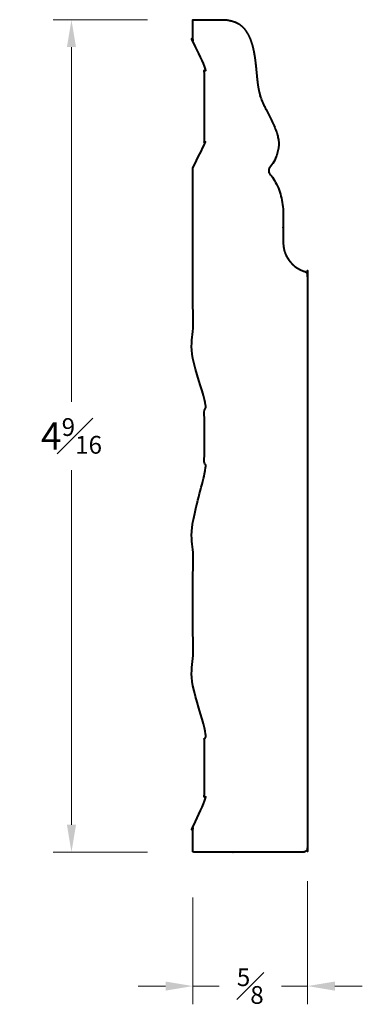
# Model space of a CAD drawing. Units: inches. Extents: x 1.33 to 3.21, y 1.4 to 6.8.
import ezdxf

# ---------------------------------------------------------------- set-up
doc = ezdxf.new("R2010")
doc.units = ezdxf.units.IN
doc.header["$MEASUREMENT"] = 0
doc.layers.get('0').update_dxf_attribs({"lineweight": 40})
doc.layers.add('DIMENSION', color=7, linetype='Continuous', lineweight=15)
doc.dimstyles.new('small trim', dxfattribs={"dimscale": 0, "dimtxt": 0.15, "dimasz": 0.15, "dimexe": 0.1, "dimexo": 0.25, "dimgap": 0.09, "dimtad": 0, "dimtih": 1, "dimtoh": 1, "dimdec": 4, "dimzin": 0, "dimdsep": 46, "dimlunit": 5, "dimtxsty": 'Standard', "dimcen": 0.09, "dimdle": 0.25, "dimclrd": 252, "dimclre": 252, "dimclrt": 256, "dimadec": 0, "dimazin": 0, "dimtfac": 0.65, "dimtdec": 4, "dimtmove": 2, "dimatfit": 1, "dimfxl": 1, "dimfrac": 1, "dimtolj": 1, "dimtzin": 0, "dimlwd": 9, "dimlwe": 9, "dimarcsym": 0})

# ---------------------------------------------------------------- blocks, each defined once
blk = doc.blocks.new('*D5790')
at = {"layer": 'Defpoints', "color": 0, "transparency": 16777216}
for p in [(2.9125, 2.3213), (2.2835, 2.2318), (2.9125, 1.4963)]:
    blk.add_point(p, dxfattribs=at)
at = {"layer": 'DIMENSION', "color": 252, "lineweight": 9, "transparency": 16777216}
for p, q in [((2.9125, 2.0713), (2.9125, 1.3963)), ((2.2835, 1.9818), (2.2835, 1.3963)), ((2.1335, 1.4963), (1.9835, 1.4963)), ((2.2835, 1.4963), (2.4267, 1.4963)), ((2.9125, 1.4963), (2.7692, 1.4963)), ((3.0625, 1.4963), (3.2125, 1.4963))]:
    blk.add_line(p, q, dxfattribs=at)
at = {"layer": 'DIMENSION', "color": 252, "transparency": 16777216}
for points in [[(2.1335, 1.5213), (2.1335, 1.4713), (2.2835, 1.4963)], [(3.0625, 1.5213), (3.0625, 1.4713), (2.9125, 1.4963)]]:
    blk.add_solid(points, dxfattribs=at)
at = {"layer": 'DIMENSION', "transparency": 16777216, "insert": (2.598, 1.4963), "char_height": 0.15, "attachment_point": 5}
blk.add_mtext('\\A1;{\\H0.65x;\\S5#8;}', dxfattribs=at)
blk = doc.blocks.new('*D5791')
at = {"layer": 'Defpoints', "color": 0, "transparency": 16777216}
for p in [(1.6174, 6.7992), (2.2835, 6.7992), (2.2835, 2.2318)]:
    blk.add_point(p, dxfattribs=at)
at = {"layer": 'DIMENSION', "color": 252, "lineweight": 9, "transparency": 16777216}
for p, q in [((2.0335, 6.7992), (1.5174, 6.7992)), ((1.6174, 6.6492), (1.6174, 4.703)), ((1.6174, 2.3818), (1.6174, 4.328)), ((2.0335, 2.2318), (1.5174, 2.2318))]:
    blk.add_line(p, q, dxfattribs=at)
at = {"layer": 'DIMENSION', "color": 252, "transparency": 16777216}
for points in [[(1.5924, 6.6492), (1.6424, 6.6492), (1.6174, 6.7992)], [(1.5924, 2.3818), (1.6424, 2.3818), (1.6174, 2.2318)]]:
    blk.add_solid(points, dxfattribs=at)
at = {"layer": 'DIMENSION', "transparency": 16777216, "insert": (1.6174, 4.5155), "char_height": 0.15, "attachment_point": 5}
blk.add_mtext('\\A1;4{\\H0.65x;\\S9#16;}', dxfattribs=at)

msp = doc.modelspace()

# ---------------------------------------------------------------- linework, layer by layer
msp.add_rational_spline([(2.28346, 5.9872), (2.28346, 5.61443), (2.28346, 5.24167), (2.28346, 4.8689), (2.28346, 4.82177), (2.34715, 4.78979), (2.34715, 4.74266), (2.34715, 4.59724), (2.34715, 4.45183), (2.34715, 4.30642), (2.34715, 4.25928), (2.28346, 4.22731), (2.28346, 4.18017), (2.28346, 3.80741), (2.28346, 3.43464), (2.28346, 3.06188), (2.28346, 3.01475), (2.34715, 2.98277), (2.34715, 2.93563), (2.34715, 2.79022), (2.34715, 2.64481), (2.34715, 2.4994), (2.34715, 2.45226), (2.28346, 2.42028), (2.28346, 2.37315), (2.28346, 2.32603), (2.28346, 2.27891), (2.28346, 2.23179), (2.48507, 2.23179), (2.68667, 2.23179), (2.88828, 2.23179), (2.90245, 2.23179), (2.91246, 2.24181), (2.91246, 2.25598), (2.91246, 3.30244), (2.91246, 4.34891), (2.91246, 5.39538), (2.91246, 5.40675), (2.90555, 5.41577), (2.89458, 5.41873), (2.84288, 5.43708), (2.7988, 5.49191), (2.77933, 5.53884), (2.77617, 5.61888), (2.78324, 5.76245), (2.76012, 5.87123), (2.72063, 5.93603), (2.70437, 5.95512), (2.69634, 5.96454), (2.6963, 5.97691), (2.70427, 5.98638), (2.72794, 6.01451), (2.75376, 6.08049), (2.75702, 6.13378), (2.73755, 6.20307), (2.69396, 6.29196), (2.65797, 6.35442), (2.63765, 6.43793), (2.63146, 6.52707), (2.61467, 6.66209), (2.57213, 6.75231), (2.52563, 6.78959), (2.46573, 6.79922), (2.40497, 6.79922), (2.34422, 6.79922), (2.28346, 6.79922), (2.28346, 6.75812), (2.28346, 6.71702), (2.28346, 6.67593), (2.28346, 6.62879), (2.34715, 6.59681), (2.34715, 6.54968), (2.34715, 6.40427), (2.34715, 6.25885), (2.34715, 6.11344), (2.34715, 6.06631), (2.28346, 6.03433), (2.28346, 5.9872)], [1, 1, 1, 1, 1, 1, 1, 1, 1, 1, 1, 1, 1, 1, 1, 1, 1, 1, 1, 1, 1, 1, 1, 1, 1, 1, 1, 1, 1, 1, 1, 0.804737854124, 0.804737854124, 1, 1, 1, 1, 0.862576342838, 0.862576342838, 1, 1, 1, 1, 1, 1, 1, 1, 1, 0.842071399542, 0.842071399542, 1, 1, 1, 1, 1, 1, 1, 1, 1, 1, 1, 1, 1, 1, 1, 1, 1, 1, 1, 1, 1, 1, 1, 1, 1, 1, 1, 1], degree=3, knots=[0, 0, 0, 0, 1, 1, 1, 1.0087691, 1.0087691, 1.0087691, 2.0087691, 2.0087691, 2.0087691, 2.0175381, 2.0175381, 2.0175381, 3.0175381, 3.0175381, 3.0175381, 3.0263072, 3.0263072, 3.0263072, 4.0263072, 4.0263072, 4.0263072, 4.0350763, 4.0350763, 4.0350763, 5.0350763, 5.0350763, 5.0350763, 6.0350763, 6.0350763, 6.0350763, 7.6058726, 7.6058726, 7.6058726, 8.6058726, 8.6058726, 8.6058726, 9.9131892, 9.9131892, 9.9131892, 10.8261743, 11.8261743, 12.8261743, 13.8261743, 14.8261743, 15.5844872, 15.5844872, 15.5844872, 16.9898652, 16.9898652, 16.9898652, 17.8283828, 18.8283828, 19.8283828, 20.8283828, 21.8283828, 22.8283828, 23.8283828, 24.8283828, 25.8283828, 26.8283828, 26.8283828, 26.8283828, 27.8283828, 27.8283828, 27.8283828, 28.8283828, 28.8283828, 28.8283828, 28.8371519, 28.8371519, 28.8371519, 29.8371519, 29.8371519, 29.8371519, 29.845921, 29.845921, 29.845921, 29.845921])

# ---------------------------------------------------------------- dimensions: what is measured, and where the dimension line sits
at = {"layer": 'DIMENSION'}
dim = msp.add_linear_dim(base=(1.6174, 6.79922), p1=(2.28346, 2.23179), p2=(2.28346, 6.79922), angle=270, dimstyle='small trim', override={"dimscale": 1, "dimpost": '\\X'}, dxfattribs=at)
dim.commit()
dim.dimension.update_dxf_attribs({"geometry": '*D5791', "text_midpoint": (1.6174, 4.5155)})
dim = msp.add_linear_dim(base=(2.91246, 1.49625), p1=(2.28346, 2.23179), p2=(2.91246, 2.32133), dimstyle='small trim', override={"dimscale": 1, "dimpost": '\\X'}, dxfattribs=at)
dim.commit()
dim.dimension.update_dxf_attribs({"geometry": '*D5790', "text_midpoint": (2.59796, 1.49625)})

doc.saveas('drawing.dxf')
